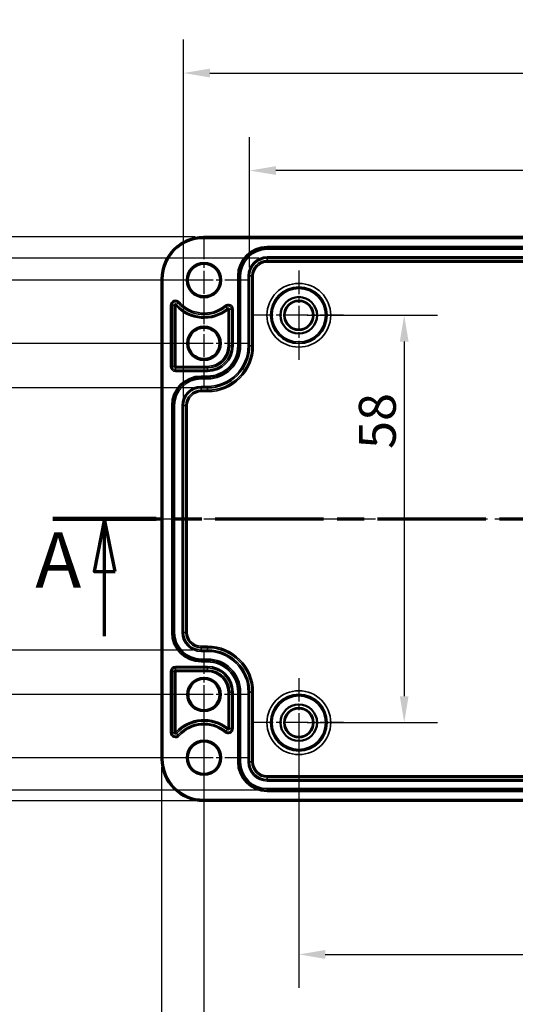
# Model space of a CAD drawing. Units: millimetres. Extents: x 16 to 414, y 6 to 292.
# Drawn here: x 73 to 120, y 66 to 159 of the extents above; entities that cross this region are included whole.
import ezdxf

# ---------------------------------------------------------------- set-up
doc = ezdxf.new("R2010")
doc.units = ezdxf.units.MM
doc.linetypes.add('CHAIN', pattern=[0.3543, 0.2362, -0.0295, 0.0591, -0.0295])
for name, color, linetype, lineweight in [('Bemaßung (ISO)', 7, 'Continuous', 25), ('Mittellinie (ISO)', 7, 'Continuous', 25), ('Mittelpunktmarkierung (ISO)', 7, 'Continuous', 25), ('Schnittlinie (ISO)', 7, 'CHAIN', 70), ('Sichtbar (ISO)', 7, 'Continuous', 50), ('Sichtbar schmal (ISO)', 7, 'Continuous', 35)]:
    doc.layers.add(name, color=color, linetype=linetype, lineweight=lineweight)
doc.styles.add('Bezeichnungstext (DIN)', font='isocpeur.ttf')
doc.styles.add('Notiztext (DIN)', font='isocpeur.ttf')
doc.dimstyles.new('Standard (DIN)', dxfattribs={"dimtxt": 3.5, "dimasz": 2.5, "dimexe": 3.175, "dimexo": 0.8, "dimgap": 0.8, "dimtad": 1, "dimrnd": 1e-08, "dimzin": 0, "dimtxsty": 'Notiztext (DIN)', "dimcen": 0.09, "dimdle": 10, "dimclrd": 256, "dimclre": 256, "dimclrt": 256, "dimadec": 0, "dimazin": 0, "dimtfac": 1, "dimtmove": 0, "dimatfit": 3, "dimfxl": 1, "dimtolj": 1, "dimtzin": 0, "dimlwd": -1, "dimlwe": -1, "dimarcsym": 0})

# ---------------------------------------------------------------- blocks, each defined once
blk = doc.blocks.new('2DTransSchnitt0')
at = {"layer": 'Schnittlinie (ISO)', "linetype": 'CHAIN', "ltscale": 43.488644}
blk.add_line((76.185, 111.729), (209.257, 111.729), dxfattribs=at)
at = {"layer": 'Schnittlinie (ISO)', "linetype": 'Continuous', "lineweight": 140}
blk.add_line((76.185, 111.729), (85.993, 111.729), dxfattribs=at)
at = {"layer": 'Schnittlinie (ISO)', "linetype": 'Continuous'}
for p, q in [((81.089, 111.729), (80.089, 106.729)), ((81.089, 106.729), (81.089, 111.729)), ((82.089, 106.729), (81.089, 111.729)), ((80.089, 106.729), (82.089, 106.729)), ((81.089, 100.591), (81.089, 106.729))]:
    blk.add_line(p, q, dxfattribs=at)
at = {"layer": 'Schnittlinie (ISO)', "linetype": 'Continuous', "flags": 128}
blk.add_lwpolyline([(82.089, 106.729), (81.089, 111.729), (80.089, 106.729), (82.089, 106.729)], dxfattribs=at)
at = {"layer": 'Schnittlinie (ISO)'}
blk.add_solid([(82.089, 106.729), (81.089, 111.729), (80.089, 106.729), (82.089, 106.729)], dxfattribs=at)
at = {"layer": 'Schnittlinie (ISO)', "insert": (74.516, 103.58), "char_height": 5.25, "attachment_point": 7, "style": 'Bezeichnungstext (DIN)'}
blk.add_mtext('A', dxfattribs=at)
blk = doc.blocks.new('*D9')
at = {"layer": 'Bemaßung (ISO)', "transparency": 16777216}
for p, q in [((99.523, 91.596), (99.523, 67.221)), ((153.856, 91.596), (153.856, 67.221)), ((102.023, 70.396), (151.356, 70.396))]:
    blk.add_line(p, q, dxfattribs=at)
for points in [[(102.023, 70.812), (102.023, 69.979), (99.523, 70.396)], [(151.356, 70.812), (151.356, 69.979), (153.856, 70.396)]]:
    blk.add_solid(points, dxfattribs=at)
at = {"layer": 'Defpoints', "color": 0, "transparency": 16777216}
for p in [(99.523, 92.396), (153.856, 92.396), (153.856, 70.396)]:
    blk.add_point(p, dxfattribs=at)
at = {"layer": 'Bemaßung (ISO)', "transparency": 16777216, "insert": (123.102, 75.396), "char_height": 3.5, "attachment_point": 1, "style": 'Notiztext (DIN)'}
blk.add_mtext('\\A1;81,5', dxfattribs=at)
blk = doc.blocks.new('*D10')
at = {"layer": 'Bemaßung (ISO)', "transparency": 16777216}
for p, q in [((90.523, 94.262), (90.523, 57.887)), ((162.856, 94.262), (162.856, 57.887)), ((93.023, 61.062), (160.356, 61.062))]:
    blk.add_line(p, q, dxfattribs=at)
for points in [[(93.023, 61.479), (93.023, 60.646), (90.523, 61.062)], [(160.356, 61.479), (160.356, 60.646), (162.856, 61.062)]]:
    blk.add_solid(points, dxfattribs=at)
at = {"layer": 'Defpoints', "color": 0, "transparency": 16777216}
for p in [(90.523, 95.062), (162.856, 95.062), (162.856, 61.062)]:
    blk.add_point(p, dxfattribs=at)
at = {"layer": 'Bemaßung (ISO)', "transparency": 16777216, "insert": (121.877, 66.062), "char_height": 3.5, "attachment_point": 1, "style": 'Notiztext (DIN)'}
blk.add_mtext('\\A1;108,5', dxfattribs=at)
blk = doc.blocks.new('*D12')
at = {"layer": 'Bemaßung (ISO)', "transparency": 16777216}
for p, q in [((86.491, 88.162), (86.491, 48.328)), ((166.891, 88.162), (166.891, 48.328)), ((88.991, 51.503), (164.391, 51.503))]:
    blk.add_line(p, q, dxfattribs=at)
for points in [[(88.991, 51.919), (88.991, 51.086), (86.491, 51.503)], [(164.391, 51.919), (164.391, 51.086), (166.891, 51.503)]]:
    blk.add_solid(points, dxfattribs=at)
at = {"layer": 'Defpoints', "color": 0, "transparency": 16777216}
for p in [(86.491, 88.962), (166.891, 88.962), (166.891, 51.503)]:
    blk.add_point(p, dxfattribs=at)
at = {"layer": 'Bemaßung (ISO)', "transparency": 16777216, "insert": (121.878, 56.503), "char_height": 3.5, "attachment_point": 1, "style": 'Notiztext (DIN)'}
blk.add_mtext('\\A1;120,6', dxfattribs=at)
blk = doc.blocks.new('*D13')
at = {"layer": 'Bemaßung (ISO)', "transparency": 16777216}
for p, q in [((86.491, 88.162), (86.491, 38.588)), ((200.28, 88.162), (200.28, 38.588)), ((88.991, 41.763), (197.78, 41.763))]:
    blk.add_line(p, q, dxfattribs=at)
for points in [[(88.991, 42.18), (88.991, 41.346), (86.491, 41.763)], [(197.78, 42.18), (197.78, 41.346), (200.28, 41.763)]]:
    blk.add_solid(points, dxfattribs=at)
at = {"layer": 'Defpoints', "color": 0, "transparency": 16777216}
for p in [(86.491, 88.962), (200.28, 88.962), (200.28, 41.763)]:
    blk.add_point(p, dxfattribs=at)
at = {"layer": 'Bemaßung (ISO)', "transparency": 16777216, "insert": (138.573, 46.763), "char_height": 3.5, "attachment_point": 1, "style": 'Notiztext (DIN)'}
blk.add_mtext('\\A1;170,7', dxfattribs=at)
blk = doc.blocks.new('*D14')
at = {"layer": 'Bemaßung (ISO)', "transparency": 16777216}
for p, q in [((89.456, 124.169), (66.076, 124.169)), ((69.251, 121.669), (69.251, 101.789)), ((89.456, 99.289), (66.076, 99.289))]:
    blk.add_line(p, q, dxfattribs=at)
for points in [[(68.835, 121.669), (69.668, 121.669), (69.251, 124.169)], [(68.835, 101.789), (69.668, 101.789), (69.251, 99.289)]]:
    blk.add_solid(points, dxfattribs=at)
at = {"layer": 'Defpoints', "color": 0, "transparency": 16777216}
for p in [(90.256, 124.169), (69.251, 99.289), (90.256, 99.289)]:
    blk.add_point(p, dxfattribs=at)
at = {"layer": 'Bemaßung (ISO)', "transparency": 16777216, "insert": (64.251, 107.792), "char_height": 3.5, "attachment_point": 1, "rotation": 90, "style": 'Notiztext (DIN)'}
blk.add_mtext('\\A1;37,3', dxfattribs=at)
blk = doc.blocks.new('*D15')
at = {"layer": 'Bemaßung (ISO)', "transparency": 16777216}
for p, q in [((89.723, 128.396), (57.095, 128.396)), ((60.27, 125.896), (60.27, 97.562)), ((89.723, 95.062), (57.095, 95.062))]:
    blk.add_line(p, q, dxfattribs=at)
for points in [[(59.853, 125.896), (60.687, 125.896), (60.27, 128.396)], [(59.853, 97.562), (60.687, 97.562), (60.27, 95.062)]]:
    blk.add_solid(points, dxfattribs=at)
at = {"layer": 'Defpoints', "color": 0, "transparency": 16777216}
for p in [(90.523, 128.396), (60.27, 95.062), (90.523, 95.062)]:
    blk.add_point(p, dxfattribs=at)
at = {"layer": 'Bemaßung (ISO)', "transparency": 16777216, "insert": (55.97, 109.629), "char_height": 3.5, "attachment_point": 1, "rotation": 90, "style": 'Notiztext (DIN)'}
blk.add_mtext('\\A1;50', dxfattribs=at)
blk = doc.blocks.new('*D16')
at = {"layer": 'Bemaßung (ISO)', "transparency": 16777216}
for p, q in [((100.323, 131.062), (112.698, 131.062)), ((109.523, 128.562), (109.523, 94.896)), ((100.323, 92.396), (112.698, 92.396))]:
    blk.add_line(p, q, dxfattribs=at)
for points in [[(109.106, 128.562), (109.939, 128.562), (109.523, 131.062)], [(109.106, 94.896), (109.939, 94.896), (109.523, 92.396)]]:
    blk.add_solid(points, dxfattribs=at)
at = {"layer": 'Defpoints', "color": 0, "transparency": 16777216}
for p in [(99.523, 131.062), (99.523, 92.396), (109.523, 92.396)]:
    blk.add_point(p, dxfattribs=at)
at = {"layer": 'Bemaßung (ISO)', "transparency": 16777216, "insert": (105.223, 118.378), "char_height": 3.5, "attachment_point": 1, "rotation": 90, "style": 'Notiztext (DIN)'}
blk.add_mtext('\\A1;58', dxfattribs=at)
blk = doc.blocks.new('*D17')
at = {"layer": 'Bemaßung (ISO)', "transparency": 16777216}
for p, q in [((89.723, 134.396), (48.438, 134.396)), ((51.613, 131.896), (51.613, 91.562)), ((89.723, 89.062), (48.438, 89.062))]:
    blk.add_line(p, q, dxfattribs=at)
for points in [[(51.196, 131.896), (52.029, 131.896), (51.613, 134.396)], [(51.196, 91.562), (52.029, 91.562), (51.613, 89.062)]]:
    blk.add_solid(points, dxfattribs=at)
at = {"layer": 'Defpoints', "color": 0, "transparency": 16777216}
for p in [(90.523, 134.396), (51.613, 89.062), (90.523, 89.062)]:
    blk.add_point(p, dxfattribs=at)
at = {"layer": 'Bemaßung (ISO)', "transparency": 16777216, "insert": (47.313, 109.629), "char_height": 3.5, "attachment_point": 1, "rotation": 90, "style": 'Notiztext (DIN)'}
blk.add_mtext('\\A1;68', dxfattribs=at)
blk = doc.blocks.new('*D18')
at = {"layer": 'Bemaßung (ISO)', "transparency": 16777216}
for p, q in [((95.723, 136.469), (40.016, 136.469)), ((43.191, 133.969), (43.191, 88.502)), ((95.723, 86.002), (40.016, 86.002))]:
    blk.add_line(p, q, dxfattribs=at)
for points in [[(42.774, 133.969), (43.608, 133.969), (43.191, 136.469)], [(42.774, 88.502), (43.608, 88.502), (43.191, 86.002)]]:
    blk.add_solid(points, dxfattribs=at)
at = {"layer": 'Defpoints', "color": 0, "transparency": 16777216}
for p in [(96.523, 136.469), (43.191, 86.002), (96.523, 86.002)]:
    blk.add_point(p, dxfattribs=at)
at = {"layer": 'Bemaßung (ISO)', "transparency": 16777216, "insert": (38.191, 107.298), "char_height": 3.5, "attachment_point": 1, "rotation": 90, "style": 'Notiztext (DIN)'}
blk.add_mtext('\\A1;75,7', dxfattribs=at)
blk = doc.blocks.new('*D19')
at = {"layer": 'Bemaßung (ISO)', "transparency": 16777216}
for p, q in [((89.689, 138.495), (31.329, 138.495)), ((34.504, 135.995), (34.504, 87.464)), ((89.689, 84.964), (31.329, 84.964))]:
    blk.add_line(p, q, dxfattribs=at)
for points in [[(34.088, 135.995), (34.921, 135.995), (34.504, 138.495)], [(34.088, 87.464), (34.921, 87.464), (34.504, 84.964)]]:
    blk.add_solid(points, dxfattribs=at)
at = {"layer": 'Defpoints', "color": 0, "transparency": 16777216}
for p in [(90.489, 138.495), (34.504, 84.964), (90.489, 84.964)]:
    blk.add_point(p, dxfattribs=at)
at = {"layer": 'Bemaßung (ISO)', "transparency": 16777216, "insert": (29.504, 107.792), "char_height": 3.5, "attachment_point": 1, "rotation": 90, "style": 'Notiztext (DIN)'}
blk.add_mtext('\\A1;80,3', dxfattribs=at)
blk = doc.blocks.new('*D25')
at = {"layer": 'Bemaßung (ISO)', "transparency": 16777216}
for p, q in [((94.85, 135.596), (94.85, 147.971)), ((158.529, 135.596), (158.529, 147.971)), ((156.029, 144.796), (97.35, 144.796))]:
    blk.add_line(p, q, dxfattribs=at)
for points in [[(97.35, 145.212), (97.35, 144.379), (94.85, 144.796)], [(156.029, 145.212), (156.029, 144.379), (158.529, 144.796)]]:
    blk.add_solid(points, dxfattribs=at)
at = {"layer": 'Defpoints', "color": 0, "transparency": 16777216}
for p in [(94.85, 144.796), (94.85, 134.796), (158.529, 134.796)]:
    blk.add_point(p, dxfattribs=at)
at = {"layer": 'Bemaßung (ISO)', "transparency": 16777216, "insert": (122.752, 149.796), "char_height": 3.5, "attachment_point": 1, "style": 'Notiztext (DIN)'}
blk.add_mtext('\\A1;95,5', dxfattribs=at)
blk = doc.blocks.new('*D26')
at = {"layer": 'Bemaßung (ISO)', "transparency": 16777216}
for p, q in [((88.583, 123.296), (88.583, 157.228)), ((164.796, 123.296), (164.796, 157.228)), ((91.083, 154.053), (162.296, 154.053))]:
    blk.add_line(p, q, dxfattribs=at)
for points in [[(91.083, 154.47), (91.083, 153.636), (88.583, 154.053)], [(162.296, 154.47), (162.296, 153.636), (164.796, 154.053)]]:
    blk.add_solid(points, dxfattribs=at)
at = {"layer": 'Defpoints', "color": 0, "transparency": 16777216}
for p in [(164.796, 154.053), (88.583, 122.496), (164.796, 122.496)]:
    blk.add_point(p, dxfattribs=at)
at = {"layer": 'Bemaßung (ISO)', "transparency": 16777216, "insert": (122.052, 159.053), "char_height": 3.5, "attachment_point": 1, "style": 'Notiztext (DIN)'}
blk.add_mtext('\\A1;114,3', dxfattribs=at)

msp = doc.modelspace()

# ---------------------------------------------------------------- linework, layer by layer
at = {"layer": 'Mittellinie (ISO)', "linetype": 'CHAIN', "ltscale": 23.990969}
msp.add_line((84.124, 111.729), (202.647, 111.729), dxfattribs=at)
at = {"layer": 'Mittelpunktmarkierung (ISO)', "linetype": 'CHAIN', "ltscale": 9.259962}
for p, q in [((90.523, 138.562), (90.523, 130.229)), ((94.689, 134.396), (86.356, 134.396)), ((90.523, 93.229), (90.523, 84.896)), ((94.689, 89.062), (86.356, 89.062))]:
    msp.add_line(p, q, dxfattribs=at)
at = {"layer": 'Mittelpunktmarkierung (ISO)', "linetype": 'CHAIN', "ltscale": 9.408123}
for p, q in [((99.523, 135.296), (99.523, 126.829)), ((103.756, 131.062), (95.289, 131.062)), ((99.523, 96.629), (99.523, 88.162)), ((103.756, 92.396), (95.289, 92.396))]:
    msp.add_line(p, q, dxfattribs=at)
at = {"layer": 'Mittelpunktmarkierung (ISO)', "linetype": 'CHAIN', "ltscale": 9.149689}
for p, q in [((90.523, 132.513), (90.523, 124.279)), ((94.64, 128.396), (86.406, 128.396)), ((90.523, 99.179), (90.523, 90.945)), ((94.64, 95.062), (86.406, 95.062))]:
    msp.add_line(p, q, dxfattribs=at)
at = {"layer": 'Sichtbar (ISO)'}
for p, q in [((90.489, 138.495), (163.026, 138.495)), ((86.491, 88.962), (86.491, 134.496)), ((163.026, 84.964), (90.489, 84.964))]:
    msp.add_line(p, q, dxfattribs=at)
for centre, radius in [((90.523, 134.396), 1.533), ((99.523, 131.062), 1.733), ((99.523, 131.062), 1.397), ((99.523, 131.062), 1.352), ((90.523, 128.396), 1.484), ((90.523, 95.062), 1.484), ((99.523, 92.396), 1.733), ((99.523, 92.396), 1.397), ((99.523, 92.396), 1.352), ((90.523, 89.062), 1.533)]:
    msp.add_circle(centre, radius, dxfattribs=at)
for centre, start, end in [((90.489, 134.496), 90, 180), ((90.489, 88.962), 180, 270)]:
    msp.add_arc(centre, 3.999, start, end, dxfattribs=at)
at = {"layer": 'Sichtbar schmal (ISO)'}
for p, q in [((90.489, 138.495), (90.489, 138.361)), ((90.489, 138.361), (163.024, 138.361)), ((96.523, 137.461), (96.523, 137.595)), ((156.856, 137.595), (96.523, 137.595)), ((96.523, 137.461), (156.856, 137.461)), ((96.523, 137.461), (96.523, 137.456)), ((96.523, 137.456), (96.523, 137.323)), ((156.856, 137.456), (96.523, 137.456)), ((96.523, 137.323), (156.856, 137.323)), ((96.523, 136.602), (96.523, 136.469)), ((156.856, 136.602), (96.523, 136.602)), ((96.523, 136.469), (156.856, 136.469)), ((96.523, 136.469), (96.523, 136.247)), ((96.523, 136.247), (96.523, 136.114)), ((156.856, 136.247), (96.523, 136.247)), ((96.523, 136.114), (156.856, 136.114)), ((93.857, 134.796), (93.724, 134.796)), ((93.724, 134.796), (93.724, 128.162)), ((93.857, 128.162), (93.857, 134.796)), ((93.857, 134.796), (93.863, 134.796)), ((93.863, 134.796), (93.996, 134.796)), ((93.863, 134.796), (93.863, 128.162)), ((93.996, 128.162), (93.996, 134.796)), ((94.716, 134.796), (94.85, 134.796)), ((94.716, 134.796), (94.716, 128.162)), ((94.85, 128.162), (94.85, 134.796)), ((94.85, 134.796), (95.071, 134.796)), ((95.071, 134.796), (95.205, 134.796)), ((95.071, 134.796), (95.071, 128.162)), ((95.205, 128.162), (95.205, 134.796)), ((86.491, 134.496), (86.624, 134.496)), ((86.624, 88.962), (86.624, 134.496)), ((87.357, 132.015), (87.357, 126.196)), ((87.357, 132.015), (87.491, 132.015)), ((87.491, 126.196), (87.491, 132.015)), ((87.491, 132.015), (87.704, 132.015)), ((87.704, 132.015), (87.704, 126.196)), ((87.837, 126.21), (87.837, 131.978)), ((88.072, 132.234), (87.912, 132.093)), ((88.172, 132.322), (88.072, 132.234)), ((92.611, 131.882), (92.525, 131.984)), ((92.611, 131.882), (92.747, 131.718)), ((92.809, 131.596), (92.809, 128.162)), ((92.942, 128.162), (92.942, 131.626)), ((93.155, 131.626), (92.942, 131.626)), ((93.288, 131.626), (93.155, 131.626)), ((93.155, 131.626), (93.155, 128.162)), ((93.288, 128.162), (93.288, 131.626)), ((92.942, 128.162), (92.809, 128.162)), ((93.155, 128.162), (92.942, 128.162)), ((93.288, 128.162), (93.155, 128.162)), ((93.857, 128.162), (93.724, 128.162)), ((93.857, 128.162), (93.863, 128.162)), ((93.863, 128.162), (93.996, 128.162)), ((94.716, 128.162), (94.85, 128.162)), ((94.85, 128.162), (95.071, 128.162)), ((95.071, 128.162), (95.205, 128.162)), ((87.357, 126.196), (87.491, 126.196)), ((87.491, 126.196), (87.704, 126.196)), ((90.856, 126.21), (87.837, 126.21)), ((90.856, 126.077), (90.856, 126.21)), ((87.823, 126.077), (90.856, 126.077)), ((87.823, 125.864), (87.823, 126.077)), ((90.856, 125.864), (87.823, 125.864)), ((87.823, 125.73), (87.823, 125.864)), ((87.823, 125.73), (90.856, 125.73)), ((90.256, 125.161), (90.256, 125.295)), ((90.856, 125.295), (90.256, 125.295)), ((90.856, 125.864), (90.856, 126.077)), ((90.856, 125.73), (90.856, 125.864)), ((90.856, 125.161), (90.856, 125.295)), ((90.256, 125.161), (90.856, 125.161)), ((90.256, 125.161), (90.256, 125.156)), ((90.256, 125.156), (90.256, 125.023)), ((90.856, 125.156), (90.256, 125.156)), ((90.256, 125.023), (90.856, 125.023)), ((90.256, 124.302), (90.256, 124.169)), ((90.856, 124.302), (90.256, 124.302)), ((90.856, 125.161), (90.856, 125.156)), ((90.856, 125.156), (90.856, 125.023)), ((90.856, 124.302), (90.856, 124.169)), ((90.256, 124.169), (90.856, 124.169)), ((90.256, 124.169), (90.256, 123.947)), ((90.256, 123.947), (90.256, 123.814)), ((90.856, 123.947), (90.256, 123.947)), ((90.256, 123.814), (90.856, 123.814)), ((90.856, 124.169), (90.856, 123.947)), ((90.856, 123.947), (90.856, 123.814)), ((87.591, 122.496), (87.457, 122.496)), ((87.457, 122.496), (87.457, 100.962)), ((87.591, 100.962), (87.591, 122.496)), ((87.591, 122.496), (87.596, 122.496)), ((87.596, 122.496), (87.729, 122.496)), ((87.596, 122.496), (87.596, 100.962)), ((87.729, 100.962), (87.729, 122.496)), ((88.45, 122.496), (88.583, 122.496)), ((88.45, 122.496), (88.45, 100.962)), ((88.583, 100.962), (88.583, 122.496)), ((88.583, 122.496), (88.805, 122.496)), ((88.805, 122.496), (88.938, 122.496)), ((88.805, 122.496), (88.805, 100.962)), ((88.938, 100.962), (88.938, 122.496)), ((87.591, 100.962), (87.457, 100.962)), ((87.591, 100.962), (87.596, 100.962)), ((87.596, 100.962), (87.729, 100.962)), ((88.45, 100.962), (88.583, 100.962)), ((88.583, 100.962), (88.805, 100.962)), ((88.805, 100.962), (88.938, 100.962)), ((90.856, 99.644), (90.256, 99.644)), ((90.256, 99.511), (90.256, 99.644)), ((90.256, 99.511), (90.856, 99.511)), ((90.256, 99.289), (90.256, 99.511)), ((90.856, 99.289), (90.256, 99.289)), ((90.256, 99.156), (90.256, 99.289)), ((90.256, 99.156), (90.856, 99.156)), ((90.856, 99.511), (90.856, 99.644)), ((90.856, 99.289), (90.856, 99.511)), ((90.856, 99.156), (90.856, 99.289)), ((90.856, 98.435), (90.256, 98.435)), ((90.256, 98.302), (90.256, 98.435)), ((90.256, 98.302), (90.856, 98.302)), ((90.256, 98.297), (90.256, 98.302)), ((90.856, 98.297), (90.256, 98.297)), ((90.256, 98.297), (90.256, 98.164)), ((90.256, 98.164), (90.856, 98.164)), ((90.856, 98.302), (90.856, 98.435)), ((90.856, 98.297), (90.856, 98.302)), ((90.856, 98.297), (90.856, 98.164)), ((87.357, 97.262), (87.357, 91.444)), ((87.357, 97.262), (87.491, 97.262)), ((87.491, 91.444), (87.491, 97.262)), ((87.491, 97.262), (87.704, 97.262)), ((87.704, 97.262), (87.704, 91.444)), ((90.856, 97.728), (87.823, 97.728)), ((87.823, 97.728), (87.823, 97.595)), ((87.823, 97.595), (90.856, 97.595)), ((87.823, 97.595), (87.823, 97.382)), ((90.856, 97.382), (87.823, 97.382)), ((87.837, 91.481), (87.837, 97.248)), ((87.837, 97.248), (90.856, 97.248)), ((90.856, 97.728), (90.856, 97.595)), ((90.856, 97.595), (90.856, 97.382)), ((90.856, 97.382), (90.856, 97.248)), ((92.942, 95.296), (92.809, 95.296)), ((92.809, 95.296), (92.809, 91.862)), ((92.942, 91.832), (92.942, 95.296)), ((93.155, 95.296), (92.942, 95.296)), ((93.155, 95.296), (93.155, 91.832)), ((93.288, 95.296), (93.155, 95.296)), ((93.288, 91.832), (93.288, 95.296)), ((93.857, 95.296), (93.724, 95.296)), ((93.724, 95.296), (93.724, 88.662)), ((93.857, 88.662), (93.857, 95.296)), ((93.857, 95.296), (93.863, 95.296)), ((93.863, 95.296), (93.996, 95.296)), ((93.863, 95.296), (93.863, 88.662)), ((93.996, 88.662), (93.996, 95.296)), ((94.716, 95.296), (94.85, 95.296)), ((94.716, 95.296), (94.716, 88.662)), ((94.85, 88.662), (94.85, 95.296)), ((94.85, 95.296), (95.071, 95.296)), ((95.071, 95.296), (95.205, 95.296)), ((95.071, 95.296), (95.071, 88.662)), ((95.205, 88.662), (95.205, 95.296)), ((92.611, 91.576), (92.747, 91.74)), ((93.155, 91.832), (92.942, 91.832)), ((93.288, 91.832), (93.155, 91.832)), ((87.357, 91.444), (87.491, 91.444)), ((87.491, 91.444), (87.704, 91.444)), ((88.072, 91.224), (87.912, 91.365)), ((88.072, 91.224), (88.172, 91.136)), ((92.525, 91.474), (92.611, 91.576)), ((86.491, 88.962), (86.624, 88.962)), ((93.857, 88.662), (93.724, 88.662)), ((93.857, 88.662), (93.863, 88.662)), ((93.863, 88.662), (93.996, 88.662)), ((94.716, 88.662), (94.85, 88.662)), ((94.85, 88.662), (95.071, 88.662)), ((95.071, 88.662), (95.205, 88.662)), ((156.856, 87.344), (96.523, 87.344)), ((96.523, 87.211), (96.523, 87.344)), ((96.523, 87.211), (156.856, 87.211)), ((96.523, 86.989), (96.523, 87.211)), ((156.856, 86.989), (96.523, 86.989)), ((96.523, 86.856), (96.523, 86.989)), ((96.523, 86.856), (156.856, 86.856)), ((156.856, 86.135), (96.523, 86.135)), ((96.523, 86.002), (96.523, 86.135)), ((96.523, 86.002), (156.856, 86.002)), ((96.523, 85.997), (96.523, 86.002)), ((96.523, 85.997), (96.523, 85.864)), ((156.856, 85.997), (96.523, 85.997)), ((163.024, 85.097), (90.489, 85.097)), ((90.489, 84.964), (90.489, 85.097)), ((96.523, 85.864), (156.856, 85.864))]:
    msp.add_line(p, q, dxfattribs=at)
for centre, radius in [((90.523, 134.396), 1.667), ((99.523, 131.062), 3.026), ((99.523, 131.062), 2.693), ((99.523, 131.062), 2.668), ((99.523, 131.062), 2.534), ((99.523, 131.062), 1.371), ((90.523, 128.396), 1.617), ((90.523, 95.062), 1.617), ((99.523, 92.396), 3.026), ((99.523, 92.396), 2.693), ((99.523, 92.396), 2.668), ((99.523, 92.396), 2.534), ((99.523, 92.396), 1.371), ((90.523, 89.062), 1.667)]:
    msp.add_circle(centre, radius, dxfattribs=at)
for centre, radius, start, end in [((90.489, 134.496), 3.865, 90, 180), ((96.523, 134.796), 2.799, 90, 180), ((96.523, 134.796), 2.666, 90, 180), ((96.523, 134.796), 2.66, 90, 180), ((96.523, 134.796), 2.527, 90, 180), ((96.523, 134.796), 1.806, 90, 180), ((96.523, 134.796), 1.673, 90, 180), ((96.523, 134.796), 1.451, 90, 180), ((96.523, 134.796), 1.318, 90, 180), ((87.823, 132.015), 0.466, 41.40962, 180), ((87.823, 132.015), 0.332, 41.40962, 180), ((90.523, 134.396), 3.614, 221.9978, 309.23429), ((90.523, 134.396), 3.481, 221.40962, 309.70902), ((90.523, 134.396), 3.268, 221.40962, 309.70902), ((90.523, 134.396), 3.134, 221.40962, 309.70902), ((92.823, 131.626), 0.466, 0, 129.70902), ((92.823, 131.626), 0.332, 0, 129.70902), ((90.856, 128.162), 4.349, 270, 0), ((90.856, 128.162), 1.953, 270, 0), ((90.856, 128.162), 2.086, 270, 0), ((90.856, 128.162), 2.299, 270, 0), ((90.856, 128.162), 4.215, 270, 0), ((90.856, 128.162), 3.994, 270, 0), ((90.856, 128.162), 3.86, 270, 0), ((90.856, 128.162), 3.14, 270, 0), ((90.856, 128.162), 3.006, 270, 0), ((90.856, 128.162), 3.001, 270, 0), ((90.856, 128.162), 2.868, 270, 0), ((90.856, 128.162), 2.432, 270, 0), ((87.823, 126.196), 0.466, 180, 270), ((87.823, 126.196), 0.332, 180, 270), ((90.256, 122.496), 2.799, 90, 180), ((90.256, 122.496), 2.666, 90, 180), ((90.256, 122.496), 2.66, 90, 180), ((90.256, 122.496), 2.527, 90, 180), ((90.256, 122.496), 1.806, 90, 180), ((90.256, 122.496), 1.673, 90, 180), ((90.256, 122.496), 1.451, 90, 180), ((90.256, 122.496), 1.318, 90, 180), ((90.256, 100.962), 2.799, 180, 270), ((90.256, 100.962), 2.666, 180, 270), ((90.256, 100.962), 2.66, 180, 270), ((90.256, 100.962), 2.527, 180, 270), ((90.256, 100.962), 1.806, 180, 270), ((90.256, 100.962), 1.673, 180, 270), ((90.256, 100.962), 1.451, 180, 270), ((90.256, 100.962), 1.318, 180, 270), ((90.856, 95.296), 4.349, 0, 90), ((90.856, 95.296), 4.215, 0, 90), ((90.856, 95.296), 3.994, 0, 90), ((90.856, 95.296), 3.86, 0, 90), ((90.856, 95.296), 3.14, 0, 90), ((90.856, 95.296), 3.006, 0, 90), ((90.856, 95.296), 3.001, 0, 90), ((90.856, 95.296), 2.868, 0, 90), ((87.823, 97.262), 0.466, 90, 180), ((87.823, 97.262), 0.332, 90, 180), ((90.856, 95.296), 2.432, 0, 90), ((90.856, 95.296), 2.299, 0, 90), ((90.856, 95.296), 2.086, 0, 90), ((90.856, 95.296), 1.953, 0, 90), ((90.523, 89.062), 3.614, 50.76571, 138.0022), ((90.523, 89.062), 3.481, 50.29098, 138.59038), ((90.523, 89.062), 3.268, 50.29098, 138.59038), ((90.523, 89.062), 3.134, 50.29098, 138.59038), ((92.823, 91.832), 0.466, 230.29098, 0), ((92.823, 91.832), 0.332, 230.29098, 0), ((87.823, 91.444), 0.466, 180, 318.59038), ((87.823, 91.444), 0.332, 180, 318.59038), ((90.489, 88.962), 3.865, 180, 270), ((96.523, 88.662), 2.799, 180, 270), ((96.523, 88.662), 2.666, 180, 270), ((96.523, 88.662), 2.66, 180, 270), ((96.523, 88.662), 2.527, 180, 270), ((96.523, 88.662), 1.806, 180, 270), ((96.523, 88.662), 1.673, 180, 270), ((96.523, 88.662), 1.451, 180, 270), ((96.523, 88.662), 1.318, 180, 270)]:
    msp.add_arc(centre, radius, start, end, dxfattribs=at)
for points, knots in [([(87.912, 132.093), (87.906, 132.101), (87.898, 132.108), (87.89, 132.113), (87.854, 132.138), (87.804, 132.14), (87.766, 132.119), (87.748, 132.109), (87.732, 132.095), (87.722, 132.078), (87.714, 132.065), (87.709, 132.052), (87.706, 132.037), (87.704, 132.03), (87.704, 132.022), (87.704, 132.015)], [0, 0, 0, 0, 0.103544, 0.103544, 0.103544, 0.557247, 0.557247, 0.557247, 0.769372, 0.769372, 0.769372, 0.920586, 0.920586, 0.920586, 1, 1, 1, 1]), ([(87.837, 131.978), (87.82, 131.981), (87.802, 131.984), (87.77, 131.99), (87.755, 131.993), (87.731, 131.999), (87.721, 132.002), (87.707, 132.008), (87.704, 132.011), (87.704, 132.015)], [0, 0, 0, 0, 0.396641, 0.396641, 0.793282, 0.793282, 1.189923, 1.189923, 1.586564, 1.586564, 1.586564, 1.586564]), ([(87.912, 132.093), (87.914, 132.091), (87.913, 132.086), (87.907, 132.073), (87.902, 132.064), (87.887, 132.043), (87.878, 132.031), (87.859, 132.005), (87.848, 131.991), (87.837, 131.978)], [0, 0, 0, 0, 0.390526, 0.390526, 0.781052, 0.781052, 1.171578, 1.171578, 1.562103, 1.562103, 1.562103, 1.562103]), ([(92.809, 131.596), (92.8, 131.611), (92.791, 131.626), (92.774, 131.654), (92.767, 131.667), (92.755, 131.689), (92.75, 131.699), (92.745, 131.712), (92.745, 131.716), (92.747, 131.718)], [0, 0, 0, 0, 0.390523, 0.390523, 0.781046, 0.781046, 1.171569, 1.171569, 1.562092, 1.562092, 1.562092, 1.562092]), ([(92.942, 131.626), (92.942, 131.637), (92.941, 131.648), (92.938, 131.658), (92.93, 131.686), (92.911, 131.711), (92.887, 131.727), (92.867, 131.739), (92.844, 131.746), (92.821, 131.745), (92.804, 131.745), (92.787, 131.741), (92.772, 131.734), (92.763, 131.73), (92.754, 131.724), (92.747, 131.718)], [0, 0, 0, 0, 0.119056, 0.119056, 0.119056, 0.44427, 0.44427, 0.44427, 0.701187, 0.701187, 0.701187, 0.887977, 0.887977, 0.887977, 1, 1, 1, 1]), ([(92.942, 131.626), (92.942, 131.624), (92.938, 131.621), (92.925, 131.616), (92.915, 131.614), (92.89, 131.609), (92.876, 131.606), (92.843, 131.601), (92.826, 131.599), (92.809, 131.596)], [0, 0, 0, 0, 0.394517, 0.394517, 0.789035, 0.789035, 1.183552, 1.183552, 1.578069, 1.578069, 1.578069, 1.578069]), ([(87.704, 126.196), (87.704, 126.197), (87.707, 126.198), (87.721, 126.2), (87.731, 126.202), (87.755, 126.204), (87.77, 126.205), (87.802, 126.207), (87.82, 126.209), (87.837, 126.21)], [0, 0, 0, 0, 0.391412, 0.391412, 0.782824, 0.782824, 1.174235, 1.174235, 1.565647, 1.565647, 1.565647, 1.565647]), ([(87.837, 126.21), (87.836, 126.192), (87.835, 126.175), (87.832, 126.143), (87.831, 126.128), (87.829, 126.104), (87.828, 126.094), (87.825, 126.08), (87.824, 126.077), (87.823, 126.077)], [0, 0, 0, 0, 0.391412, 0.391412, 0.782824, 0.782824, 1.174235, 1.174235, 1.565647, 1.565647, 1.565647, 1.565647]), ([(87.837, 97.248), (87.82, 97.249), (87.802, 97.251), (87.77, 97.253), (87.755, 97.254), (87.731, 97.257), (87.721, 97.258), (87.707, 97.26), (87.704, 97.261), (87.704, 97.262)], [0, 0, 0, 0, 0.391412, 0.391412, 0.782824, 0.782824, 1.174235, 1.174235, 1.565647, 1.565647, 1.565647, 1.565647]), ([(87.823, 97.382), (87.824, 97.381), (87.825, 97.378), (87.828, 97.364), (87.829, 97.355), (87.831, 97.33), (87.832, 97.315), (87.835, 97.283), (87.836, 97.266), (87.837, 97.248)], [0, 0, 0, 0, 0.391412, 0.391412, 0.782824, 0.782824, 1.174235, 1.174235, 1.565647, 1.565647, 1.565647, 1.565647]), ([(92.747, 91.74), (92.745, 91.742), (92.745, 91.746), (92.75, 91.76), (92.755, 91.769), (92.767, 91.791), (92.774, 91.804), (92.791, 91.832), (92.8, 91.847), (92.809, 91.862)], [0, 0, 0, 0, 0.390523, 0.390523, 0.781046, 0.781046, 1.171569, 1.171569, 1.562092, 1.562092, 1.562092, 1.562092]), ([(92.747, 91.74), (92.755, 91.733), (92.764, 91.728), (92.774, 91.723), (92.801, 91.711), (92.832, 91.709), (92.86, 91.718), (92.882, 91.726), (92.901, 91.739), (92.916, 91.757), (92.926, 91.77), (92.934, 91.786), (92.938, 91.802), (92.941, 91.812), (92.942, 91.822), (92.942, 91.832)], [0, 0, 0, 0, 0.119161, 0.119161, 0.119161, 0.44432, 0.44432, 0.44432, 0.701198, 0.701198, 0.701198, 0.887944, 0.887944, 0.887944, 1, 1, 1, 1]), ([(92.809, 91.862), (92.826, 91.859), (92.843, 91.857), (92.876, 91.852), (92.89, 91.849), (92.915, 91.844), (92.925, 91.842), (92.938, 91.837), (92.942, 91.834), (92.942, 91.832)], [0, 0, 0, 0, 0.394517, 0.394517, 0.789035, 0.789035, 1.183552, 1.183552, 1.578069, 1.578069, 1.578069, 1.578069]), ([(87.704, 91.444), (87.704, 91.447), (87.707, 91.45), (87.721, 91.456), (87.731, 91.459), (87.755, 91.465), (87.77, 91.468), (87.802, 91.474), (87.82, 91.478), (87.837, 91.481)], [0, 0, 0, 0, 0.396641, 0.396641, 0.793282, 0.793282, 1.189923, 1.189923, 1.586564, 1.586564, 1.586564, 1.586564]), ([(87.704, 91.444), (87.704, 91.434), (87.705, 91.424), (87.707, 91.414), (87.718, 91.372), (87.754, 91.337), (87.796, 91.327), (87.816, 91.323), (87.837, 91.324), (87.857, 91.329), (87.871, 91.334), (87.884, 91.34), (87.896, 91.349), (87.902, 91.354), (87.907, 91.359), (87.912, 91.365)], [0, 0, 0, 0, 0.103456, 0.103456, 0.103456, 0.557203, 0.557203, 0.557203, 0.769354, 0.769354, 0.769354, 0.920607, 0.920607, 0.920607, 1, 1, 1, 1]), ([(87.837, 91.481), (87.848, 91.467), (87.859, 91.453), (87.878, 91.427), (87.887, 91.415), (87.902, 91.394), (87.907, 91.385), (87.913, 91.372), (87.914, 91.367), (87.912, 91.365)], [0, 0, 0, 0, 0.390526, 0.390526, 0.781052, 0.781052, 1.171578, 1.171578, 1.562103, 1.562103, 1.562103, 1.562103])]:
    msp.add_open_spline(points, degree=3, knots=knots, dxfattribs=at)
for points in [[(87.704, 126.196), (87.704, 126.133), (87.76, 126.077), (87.823, 126.077)], [(87.823, 97.382), (87.76, 97.382), (87.704, 97.325), (87.704, 97.262)]]:
    msp.add_open_spline(points, degree=3, dxfattribs=at)

# ---------------------------------------------------------------- block references
at = {"layer": 'Schnittlinie (ISO)'}
msp.add_blockref('2DTransSchnitt0', (0, 0), dxfattribs=at)

# ---------------------------------------------------------------- dimensions: what is measured, and where the dimension line sits
at = {"layer": 'Bemaßung (ISO)'}
for base, p1, p2, picture, middle in [((164.796, 154.053), (88.583, 122.496), (164.796, 122.496), '*D26', (126.689, 154.053)), ((166.891, 51.503), (86.491, 88.962), (166.891, 88.962), '*D12', (126.691, 51.503)), ((200.28, 41.763), (86.491, 88.962), (200.28, 88.962), '*D13', (143.385, 41.763))]:
    dim = msp.add_linear_dim(base=base, p1=p1, p2=p2, dimstyle='Standard (DIN)', override={"dimdec": 1, "dimlfac": 1.5, "dimtp": 0, "dimtm": 0, "dimtdec": 2, "dimtofl": 0, "dimatfit": 1}, dxfattribs=at)
    dim.commit()
    dim.dimension.update_dxf_attribs({"geometry": picture, "text_midpoint": middle, "dimtype": 160})
for base, p1, p2, angle, override, picture, middle in [((94.85, 144.796), (158.529, 134.796), (94.85, 134.796), 180, {"dimdec": 1, "dimlfac": 1.5, "dimtp": 0, "dimtm": 0, "dimtdec": 2, "dimtofl": 0, "dimatfit": 1}, '*D25', (126.689, 144.796)), ((34.504, 84.964), (90.489, 138.495), (90.489, 84.964), 270, {"dimdec": 1, "dimlfac": 1.5, "dimtp": 0, "dimtm": 0, "dimtdec": 2, "dimtofl": 0, "dimatfit": 1}, '*D19', (34.504, 111.729)), ((43.191, 86.002), (96.523, 136.469), (96.523, 86.002), 270, {"dimdec": 1, "dimlfac": 1.5, "dimtp": 0, "dimtm": 0, "dimtdec": 2, "dimtofl": 0, "dimatfit": 1}, '*D18', (43.191, 111.235)), ((51.613, 89.062), (90.523, 134.396), (90.523, 89.062), 90, {"dimdec": 0, "dimlfac": 1.5, "dimtp": 0, "dimtm": 0, "dimtdec": 2, "dimtofl": 0, "dimatfit": 1}, '*D17', (51.613, 111.729)), ((109.523, 92.396), (99.523, 131.062), (99.523, 92.396), 90, {"dimdec": 0, "dimlfac": 1.5, "dimtp": 0, "dimtm": 0, "dimtdec": 2, "dimtofl": 0, "dimatfit": 1}, '*D16', (109.523, 120.478)), ((60.27, 95.062), (90.523, 128.396), (90.523, 95.062), 90, {"dimdec": 0, "dimlfac": 1.5, "dimtp": 0, "dimtm": 0, "dimtdec": 2, "dimtofl": 0, "dimatfit": 1}, '*D15', (60.27, 111.729)), ((69.251, 99.289), (90.256, 124.169), (90.256, 99.289), 270, {"dimdec": 1, "dimlfac": 1.5, "dimtp": 0, "dimtm": 0, "dimtdec": 2, "dimtofl": 0, "dimatfit": 1}, '*D14', (69.251, 111.729)), ((162.856, 61.062), (90.523, 95.062), (162.856, 95.062), 180, {"dimdec": 1, "dimlfac": 1.5, "dimtp": 0, "dimtm": 0, "dimtdec": 2, "dimtofl": 0, "dimatfit": 1}, '*D10', (126.689, 61.062)), ((153.856, 70.396), (99.523, 92.396), (153.856, 92.396), 180, {"dimdec": 1, "dimlfac": 1.5, "dimtp": 0, "dimtm": 0, "dimtdec": 2, "dimtofl": 0, "dimatfit": 1}, '*D9', (126.689, 70.396))]:
    dim = msp.add_linear_dim(base=base, p1=p1, p2=p2, angle=angle, dimstyle='Standard (DIN)', override=override, dxfattribs=at)
    dim.commit()
    dim.dimension.update_dxf_attribs({"geometry": picture, "text_midpoint": middle, "dimtype": 160})

doc.saveas('drawing.dxf')
